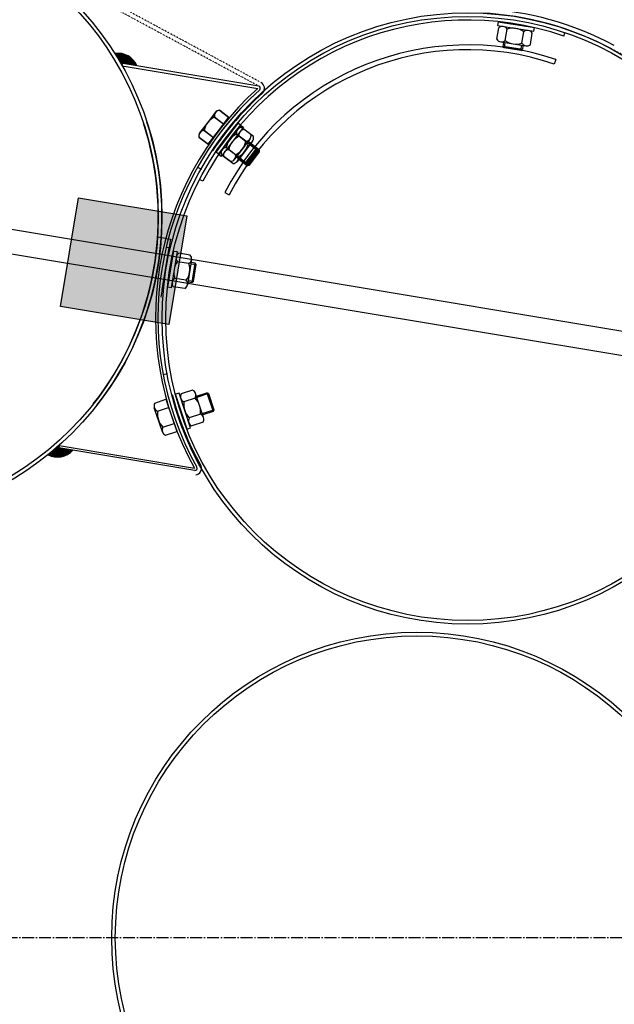
# Model space of a CAD drawing. Units: millimetres. Extents: x 124476 to 169476, y -7794 to 70206.
# Drawn here: x 147240 to 147727, y 25954 to 26759 of the extents above; entities that cross this region are included whole.
import ezdxf

# ---------------------------------------------------------------- set-up
doc = ezdxf.new("R2010")
doc.units = ezdxf.units.MM
doc.linetypes.add('AM_DIN_G_W050', pattern=[13.75, 9.75, -1.5, 1, -1.5])
doc.linetypes.add('DOT', pattern=[0.25, 0, -0.25])
for name, color, linetype in [('1', 7, 'Continuous'), ('10', 2, 'Continuous'), ('5', 5, 'Continuous')]:
    doc.layers.add(name, color=color, linetype=linetype)
doc.layers.add('AM_7', color=4, linetype='AM_DIN_G_W050', lineweight=25)

msp = doc.modelspace()

# ---------------------------------------------------------------- hatches: boundary and pattern name
msp.add_hatch(color=0).paths.add_polyline_path([(147287.98, 26613.12), (147376.76, 26598.34), (147361.98, 26509.56), (147273.2, 26524.34)])

# ---------------------------------------------------------------- linework, layer by layer
at = {"color": 0}
for p, q in [((147685.24, 26745.46), (147686.17, 26748.17)), ((147678.76, 26726.22), (147677.48, 26722.48)), ((147389.77, 26626.79), (147387.15, 26628.15)), ((147407.75, 26617.43), (147411.26, 26615.61))]:
    msp.add_line(p, q, dxfattribs=at)
at = {"color": 0, "ltscale": 500}
for p, q in [((147385.53, 26638.31), (147388.58, 26636.58)), ((147357.36, 26468.69), (147360.8, 26469.34))]:
    msp.add_line(p, q, dxfattribs=at)
at = {"color": 0}
for centre, radius, start, end in [((147606.42, 26514.54), 244, 71.1527, 152.60959), ((147606.51, 26514.24), 223.95, 71.17896, 152.56429), ((147606.51, 26514.24), 220, 71.17943, 152.56348)]:
    msp.add_arc(centre, radius, start, end, dxfattribs=at)
at = {"layer": '1', "ltscale": 500}
for p, q in [((144032.35, 27120.44), (148881.61, 26312.83)), ((148878.32, 26293.1), (144027.64, 27100.95)), ((147394.22, 26656.9), (147411.1, 26678.89)), ((147394.34, 26657.02), (147411.22, 26679)), ((147273.2, 26524.34), (147287.98, 26613.12)), ((147287.98, 26613.12), (147376.76, 26598.34)), ((147376.76, 26598.34), (147361.98, 26509.56)), ((147353.32, 26581.1), (147363.47, 26579.41)), ((147363.47, 26579.41), (147355.54, 26531.77)), ((147362.11, 26572.38), (147356.36, 26537.85)), ((147360.14, 26572.71), (147362.11, 26572.38)), ((147361.98, 26509.56), (147273.2, 26524.34)), ((147359.59, 26448.34), (147368.44, 26422.08))]:
    msp.add_line(p, q, dxfattribs=at)
at = {"layer": '1', "linetype": 'DOT'}
for p, q in [((147435.76, 26704.41), (147224.82, 26817.9)), ((147437.41, 26707.49), (147226.47, 26820.98)), ((147935.87, 26621.12), (147724.93, 26734.62))]:
    msp.add_line(p, q, dxfattribs=at)
at = {"layer": '1'}
for p, q in [((147630.49, 26742.79), (147631.99, 26752.27)), ((147631.58, 26757), (147631.11, 26754.03)), ((147631.11, 26754.03), (147660.75, 26749.35)), ((147631.58, 26757), (147661.21, 26752.31)), ((147660.75, 26749.35), (147661.21, 26752.31)), ((147637.34, 26741.71), (147638.84, 26751.19)), ((147651.02, 26739.55), (147652.52, 26749.03)), ((147657.87, 26738.46), (147659.37, 26747.94)), ((147633.66, 26740.67), (147654.19, 26737.42)), ((147635.51, 26737.03), (147636.03, 26740.3)), ((147651.31, 26734.53), (147635.51, 26737.03)), ((147636.34, 26735.88), (147635.51, 26737.03)), ((147650.17, 26733.69), (147636.34, 26735.88)), ((147651.83, 26737.8), (147651.31, 26734.53)), ((147650.17, 26733.69), (147651.31, 26734.53)), ((147435.67, 26704.45), (147322.56, 26723.29)), ((147323.84, 26721.05), (147324.17, 26723.02)), ((147323.84, 26721.05), (147434.71, 26702.58)), ((147439.02, 26699.11), (147438.67, 26698.75)), ((147400.1, 26682.96), (147387.45, 26666.47)), ((147400.23, 26683.07), (147387.57, 26666.59)), ((147399.26, 26679.24), (147406.88, 26673.39)), ((147399.39, 26679.35), (147407, 26673.51)), ((147403.48, 26684.73), (147411.1, 26678.89)), ((147403.61, 26684.85), (147411.22, 26679)), ((147418.59, 26674.42), (147400.43, 26650.53)), ((147420.6, 26672.68), (147402.45, 26648.79)), ((147420.97, 26672.6), (147402.82, 26648.72)), ((147418.59, 26674.42), (147420.97, 26672.6)), ((147420.6, 26672.68), (147422.99, 26670.87)), ((147390.83, 26668.24), (147398.44, 26662.4)), ((147390.95, 26668.36), (147398.56, 26662.51)), ((147422.99, 26670.87), (147404.84, 26646.98)), ((147425, 26659.4), (147417.36, 26665.21)), ((147427.03, 26657.66), (147419.38, 26663.47)), ((147429.2, 26664.91), (147421.56, 26670.72)), ((147431.22, 26663.18), (147423.57, 26668.99)), ((147386.61, 26662.75), (147394.22, 26656.9)), ((147386.73, 26662.87), (147394.34, 26657.02)), ((147412.01, 26660.86), (147402.7, 26648.6)), ((147428.38, 26661.19), (147415.8, 26644.64)), ((147430.4, 26659.45), (147417.82, 26642.9)), ((147434.06, 26653.84), (147426.92, 26659.27)), ((147436.08, 26652.1), (147428.94, 26657.53)), ((147402.82, 26648.72), (147400.43, 26650.53)), ((147404.84, 26646.98), (147402.45, 26648.79)), ((147412.43, 26642.85), (147404.78, 26648.66)), ((147414.45, 26641.11), (147406.81, 26646.92)), ((147416.62, 26648.37), (147408.98, 26654.18)), ((147418.64, 26646.63), (147411, 26652.44)), ((147424.37, 26641.1), (147434.06, 26653.84)), ((147425.78, 26641.29), (147434.25, 26652.43)), ((147426.4, 26639.36), (147436.08, 26652.1)), ((147427.8, 26639.56), (147436.27, 26650.7)), ((147434.25, 26652.43), (147434.06, 26653.84)), ((147436.27, 26650.7), (147436.08, 26652.1)), ((147417.23, 26646.53), (147424.37, 26641.1)), ((147419.26, 26644.79), (147426.4, 26639.36)), ((147425.78, 26641.29), (147424.37, 26641.1)), ((147427.8, 26639.56), (147426.4, 26639.36)), ((147365.72, 26569.62), (147360.94, 26540)), ((147368.68, 26569.14), (147363.9, 26539.52)), ((147365.72, 26569.62), (147368.68, 26569.14)), ((147379.55, 26566.23), (147370.08, 26567.76)), ((147378.45, 26559.39), (147368.97, 26560.92)), ((147380.58, 26562.56), (147377.27, 26542.04)), ((147383.52, 26559.66), (147380.28, 26560.18)), ((147380.98, 26543.87), (147383.53, 26559.67)), ((147382.13, 26544.7), (147384.35, 26558.52)), ((147384.35, 26558.52), (147383.53, 26559.67)), ((147376.25, 26545.71), (147366.77, 26547.24)), ((147377.65, 26544.4), (147380.98, 26543.86)), ((147382.13, 26544.7), (147380.98, 26543.87)), ((147363.9, 26539.52), (147360.94, 26540)), ((147375.14, 26538.87), (147365.67, 26540.4)), ((147381.29, 26455.89), (147372.18, 26452.87)), ((147384.65, 26450.85), (147393.16, 26453.67)), ((147393.16, 26453.67), (147398.2, 26438.48)), ((147394.43, 26453.04), (147393.16, 26453.67)), ((147350.49, 26445.28), (147359.59, 26448.34)), ((147370.3, 26453.45), (147367.45, 26452.51)), ((147376.89, 26424.03), (147367.45, 26452.51)), ((147379.74, 26424.97), (147370.3, 26453.45)), ((147383.47, 26449.31), (147374.36, 26446.29)), ((147390.44, 26433.37), (147383.9, 26453.1)), ((147394.43, 26453.04), (147398.83, 26439.75)), ((147356.72, 26421.79), (147350.08, 26441.49)), ((147352.71, 26438.71), (147361.8, 26441.78)), ((147398.2, 26438.48), (147389.68, 26435.66)), ((147398.83, 26439.75), (147398.2, 26438.48)), ((147387.83, 26436.16), (147378.72, 26433.14)), ((147390.01, 26429.58), (147380.9, 26426.56)), ((147357.13, 26425.58), (147366.23, 26428.64)), ((147359.34, 26419.02), (147368.44, 26422.08)), ((147376.89, 26424.03), (147379.74, 26424.97)), ((147383.32, 26390.08), (147270.2, 26408.91)), ((147272.15, 26410.62), (147271.82, 26408.65)), ((147272.15, 26410.62), (147383.01, 26392.16))]:
    msp.add_line(p, q, dxfattribs=at)
for centre, radius in [((147106.36, 26597.74), 250), ((147106.36, 26597.74), 247), ((147606.48, 26514.46), 250), ((147606.48, 26514.46), 247), ((147565.03, 26008.01), 249.84), ((147565.03, 26008.01), 246.87)]:
    msp.add_circle(centre, radius, dxfattribs=at)
for centre, radius, start, end in [((147606.48, 26514.46), 253.5, 61.71808, 87.3724), ((147606.48, 26514.46), 250, 61.71808, 87.37241), ((147634.95, 26748.82), 4.55, 31.42855, 130.59368), ((147643.46, 26736.08), 15.8, 55.00329, 107.01894), ((147655.48, 26745.57), 4.55, 31.42855, 130.59368), ((147634.38, 26745.17), 4.55, 211.42855, 310.59368), ((147646.4, 26754.65), 15.8, 235.00329, 287.01894), ((147654.9, 26741.92), 4.55, 211.42855, 310.59368), ((147320.48, 26714.69), 16.67, 22.49069, 99.24791), ((147434.81, 26702.64), 2, 320.00554, 64.51196), ((147434.81, 26702.65), 2, 320.00554, 64.51196), ((147434.81, 26702.64), 5.5, 320.00554, 61.71808), ((147603.02, 26515.04), 252, 131.90653, 209.1843), ((147603.02, 26515.04), 250, 131.81541, 209.27541), ((147603.02, 26515.03), 250, 131.81541, 150.45541), ((147603.02, 26515.03), 246.5, 131.81541, 146.35784), ((147406.31, 26665.1), 15.8, 116.49108, 168.50673), ((147406.43, 26665.21), 15.8, 116.47538, 168.49103), ((147403.71, 26680.19), 4.55, 92.91635, 192.08147), ((147403.84, 26680.3), 4.55, 92.90065, 192.06577), ((147106.36, 26597.74), 247, 321.67238, 18.03541), ((147106.36, 26597.74), 250, 321.88541, 18.03543), ((147391.06, 26663.7), 4.55, 92.91635, 192.08147), ((147391.18, 26663.82), 4.55, 92.90065, 192.06577), ((147424.47, 26651.1), 15.8, 116.74849, 168.76414), ((147426.5, 26649.36), 15.8, 116.76419, 168.77984), ((147421.81, 26666.18), 4.55, 93.17375, 192.33888), ((147423.83, 26664.44), 4.55, 93.18945, 192.35458), ((147424.75, 26663.94), 4.55, 273.17375, 12.33888), ((147426.77, 26662.21), 4.55, 273.18945, 12.35458), ((147409.51, 26662.47), 15.8, 296.74849, 348.76414), ((147411.53, 26660.74), 15.8, 296.76419, 348.77984), ((147409.23, 26649.63), 4.55, 93.17375, 192.33888), ((147411.25, 26647.89), 4.55, 93.18945, 192.35458), ((147412.17, 26647.39), 4.55, 273.17375, 12.33888), ((147414.2, 26645.66), 4.55, 273.18945, 12.35458), ((147372.44, 26563.87), 4.55, 121.26285, 220.42798), ((147381.89, 26551.82), 15.8, 144.83759, 196.85324), ((147363.33, 26554.81), 15.8, 324.83759, 16.85324), ((147376.09, 26563.28), 4.55, 301.26285, 40.42798), ((147369.13, 26543.35), 4.55, 121.26285, 220.42798), ((147372.78, 26542.76), 4.55, 301.26285, 40.42798), ((147379.58, 26451.67), 4.55, 328.75195, 67.91708), ((147603.02, 26515.04), 246.5, 194.78047, 209.32289), ((147376.07, 26450.51), 4.55, 148.75195, 247.91708), ((147390.02, 26444.18), 15.8, 172.32669, 224.34234), ((147372.17, 26438.27), 15.8, 352.32669, 44.34234), ((147354.4, 26442.94), 4.55, 149.02506, 248.19018), ((147368.37, 26436.68), 15.8, 172.5998, 224.61545), ((147382.61, 26430.78), 4.55, 148.75195, 247.91708), ((147386.12, 26431.94), 4.55, 328.75195, 67.91708), ((147361.03, 26423.24), 4.55, 149.02506, 248.19018), ((147271.02, 26417.72), 16.67, 241.84292, 318.60014), ((147383.09, 26392.06), 2, 276.57887, 21.08528), ((147383.19, 26391.88), 5.5, 279.42023, 21.13276)]:
    msp.add_arc(centre, radius, start, end, dxfattribs=at)
at = {"layer": '10'}
for points in [[(147318.46, 26731.35), (147318.25, 26731.38), (147318.36, 26730.73), (147318.15, 26730.76)], [(147318.67, 26731.31), (147318.46, 26731.35), (147318.53, 26730.48), (147318.32, 26730.52)], [(147318.87, 26731.28), (147318.67, 26731.31), (147318.67, 26730.04), (147318.46, 26730.07)], [(147319.12, 26731.45), (147318.91, 26731.48), (147318.84, 26729.8), (147318.63, 26729.83)], [(147319.32, 26731.42), (147319.12, 26731.45), (147319.01, 26729.55), (147318.81, 26729.59)], [(147319.53, 26731.38), (147319.32, 26731.42), (147319.18, 26729.31), (147318.98, 26729.35)], [(147319.74, 26731.35), (147319.53, 26731.38), (147319.36, 26729.07), (147319.15, 26729.11)], [(147320.18, 26731.48), (147319.77, 26731.55), (147319.7, 26728.59), (147319.29, 26728.66)], [(147319.94, 26731.31), (147319.74, 26731.35), (147319.53, 26728.83), (147319.32, 26728.87)], [(147320.39, 26731.45), (147320.18, 26731.48), (147319.87, 26728.35), (147319.67, 26728.38)], [(147320.6, 26731.42), (147320.39, 26731.45), (147320.01, 26727.9), (147319.8, 26727.94)], [(147320.8, 26731.38), (147320.6, 26731.42), (147320.18, 26727.66), (147319.98, 26727.69)], [(147321.01, 26731.35), (147320.8, 26731.38), (147320.36, 26727.42), (147320.15, 26727.45)], [(147321.25, 26731.52), (147321.04, 26731.55), (147320.53, 26727.18), (147320.32, 26727.21)], [(147321.46, 26731.48), (147321.25, 26731.52), (147320.7, 26726.94), (147320.49, 26726.97)], [(147321.66, 26731.45), (147321.46, 26731.48), (147320.87, 26726.7), (147320.67, 26726.73)], [(147321.87, 26731.42), (147321.66, 26731.45), (147321.01, 26726.25), (147320.8, 26726.28)], [(147322.08, 26731.38), (147321.87, 26731.42), (147321.18, 26726.01), (147320.98, 26726.04)], [(147322.28, 26731.35), (147322.08, 26731.38), (147321.36, 26725.77), (147321.15, 26725.8)], [(147322.49, 26731.31), (147322.28, 26731.35), (147321.53, 26725.52), (147321.32, 26725.56)], [(147322.7, 26731.28), (147322.49, 26731.31), (147321.7, 26725.28), (147321.49, 26725.32)], [(147322.91, 26731.24), (147322.7, 26731.28), (147321.84, 26724.84), (147321.63, 26724.87)], [(147323.11, 26731.21), (147322.91, 26731.24), (147322.01, 26724.59), (147321.8, 26724.63)], [(147323.32, 26731.17), (147323.11, 26731.21), (147322.18, 26724.35), (147321.98, 26724.39)], [(147323.53, 26731.14), (147323.32, 26731.17), (147322.35, 26724.11), (147322.15, 26724.15)], [(147323.73, 26731.11), (147323.53, 26731.14), (147322.53, 26723.87), (147322.32, 26723.91)], [(147325.39, 26730.83), (147323.73, 26731.11), (147324.11, 26723.18), (147322.46, 26723.46)], [(147326.59, 26730.42), (147325.35, 26730.62), (147325.35, 26722.98), (147324.11, 26723.18)], [(147327.38, 26730.07), (147326.56, 26730.21), (147326.18, 26722.84), (147325.35, 26722.98)], [(147327.97, 26729.76), (147327.35, 26729.87), (147326.8, 26722.73), (147326.18, 26722.84)], [(147328.56, 26729.45), (147327.93, 26729.56), (147327.42, 26722.63), (147326.8, 26722.73)], [(147329.14, 26729.14), (147328.52, 26729.25), (147328.04, 26722.53), (147327.42, 26722.63)], [(147329.52, 26728.87), (147329.11, 26728.94), (147328.45, 26722.46), (147328.04, 26722.53)], [(147329.9, 26728.59), (147329.49, 26728.66), (147328.87, 26722.39), (147328.45, 26722.46)], [(147330.28, 26728.32), (147329.86, 26728.39), (147329.28, 26722.32), (147328.87, 26722.39)], [(147330.66, 26728.04), (147330.24, 26728.11), (147329.69, 26722.25), (147329.28, 26722.32)], [(147331.04, 26727.77), (147330.62, 26727.83), (147330.11, 26722.18), (147329.69, 26722.25)], [(147331.41, 26727.49), (147331, 26727.56), (147330.52, 26722.12), (147330.11, 26722.18)], [(147322.57, 26723.24), (147324.14, 26722.98), (147322.58, 26723.3), (147324.14, 26723.04)], [(147322.59, 26723.21), (147324.13, 26722.95), (147322.6, 26723.24), (147324.14, 26722.98)], [(147322.61, 26723.14), (147324.12, 26722.89), (147322.62, 26723.2), (147324.13, 26722.95)], [(147322.64, 26723.11), (147324.12, 26722.86), (147322.64, 26723.14), (147324.12, 26722.89)], [(147322.66, 26723.07), (147324.11, 26722.83), (147322.67, 26723.1), (147324.12, 26722.86)], [(147322.69, 26723.04), (147324.11, 26722.8), (147322.69, 26723.07), (147324.11, 26722.83)], [(147322.71, 26723), (147324.1, 26722.77), (147322.72, 26723.03), (147324.11, 26722.8)], [(147322.73, 26722.94), (147324.09, 26722.71), (147322.74, 26723), (147324.1, 26722.77)], [(147322.76, 26722.91), (147324.09, 26722.68), (147322.76, 26722.94), (147324.09, 26722.71)], [(147322.78, 26722.87), (147324.08, 26722.66), (147322.79, 26722.9), (147324.09, 26722.68)], [(147322.81, 26722.84), (147324.08, 26722.63), (147322.81, 26722.87), (147324.08, 26722.66)], [(147322.83, 26722.77), (147324.07, 26722.57), (147322.84, 26722.83), (147324.08, 26722.63)], [(147322.85, 26722.74), (147324.06, 26722.54), (147322.86, 26722.77), (147324.07, 26722.57)], [(147322.88, 26722.7), (147324.06, 26722.51), (147322.88, 26722.73), (147324.06, 26722.54)], [(147322.9, 26722.67), (147324.05, 26722.48), (147322.9, 26722.7), (147324.06, 26722.51)], [(147322.92, 26722.64), (147324.05, 26722.45), (147322.93, 26722.66), (147324.05, 26722.48)], [(147322.94, 26722.57), (147324.04, 26722.39), (147322.95, 26722.63), (147324.05, 26722.45)], [(147322.97, 26722.54), (147324.03, 26722.36), (147322.97, 26722.57), (147324.04, 26722.39)], [(147322.99, 26722.5), (147324.03, 26722.33), (147323, 26722.53), (147324.03, 26722.36)], [(147323.02, 26722.47), (147324.02, 26722.3), (147323.02, 26722.5), (147324.03, 26722.33)], [(147323.04, 26722.43), (147324.02, 26722.27), (147323.05, 26722.46), (147324.02, 26722.3)], [(147323.06, 26722.37), (147324.01, 26722.21), (147323.07, 26722.43), (147324.02, 26722.27)], [(147323.09, 26722.34), (147324, 26722.18), (147323.09, 26722.36), (147324.01, 26722.21)], [(147323.11, 26722.3), (147324, 26722.15), (147323.12, 26722.33), (147324, 26722.18)], [(147323.14, 26722.27), (147323.99, 26722.12), (147323.14, 26722.3), (147324, 26722.15)], [(147323.16, 26722.2), (147323.98, 26722.06), (147323.17, 26722.26), (147323.99, 26722.12)], [(147323.18, 26722.17), (147323.98, 26722.04), (147323.19, 26722.2), (147323.98, 26722.06)], [(147323.21, 26722.13), (147323.97, 26722.01), (147323.21, 26722.16), (147323.98, 26722.04)], [(147323.23, 26722.1), (147323.97, 26721.98), (147323.23, 26722.13), (147323.97, 26722.01)], [(147323.25, 26722.06), (147323.96, 26721.95), (147323.26, 26722.09), (147323.97, 26721.98)], [(147323.27, 26722), (147323.95, 26721.89), (147323.28, 26722.06), (147323.96, 26721.95)], [(147323.3, 26721.97), (147323.95, 26721.86), (147323.3, 26722), (147323.95, 26721.89)], [(147323.32, 26721.93), (147323.94, 26721.83), (147323.33, 26721.96), (147323.95, 26721.86)], [(147323.35, 26721.9), (147323.94, 26721.8), (147323.35, 26721.93), (147323.94, 26721.83)], [(147323.37, 26721.83), (147323.93, 26721.74), (147323.38, 26721.89), (147323.94, 26721.8)], [(147323.39, 26721.8), (147323.92, 26721.71), (147323.4, 26721.83), (147323.93, 26721.74)], [(147323.42, 26721.76), (147323.92, 26721.68), (147323.42, 26721.79), (147323.92, 26721.71)], [(147323.44, 26721.73), (147323.91, 26721.65), (147323.45, 26721.76), (147323.92, 26721.68)], [(147323.46, 26721.67), (147323.9, 26721.59), (147323.47, 26721.72), (147323.91, 26721.65)], [(147323.49, 26721.63), (147323.9, 26721.56), (147323.49, 26721.66), (147323.9, 26721.59)], [(147323.51, 26721.6), (147323.89, 26721.53), (147323.52, 26721.63), (147323.9, 26721.56)], [(147323.53, 26721.56), (147323.89, 26721.5), (147323.54, 26721.59), (147323.89, 26721.53)], [(147323.55, 26721.5), (147323.88, 26721.44), (147323.56, 26721.56), (147323.89, 26721.5)], [(147323.58, 26721.46), (147323.87, 26721.41), (147323.58, 26721.49), (147323.88, 26721.44)], [(147323.6, 26721.43), (147323.87, 26721.39), (147323.61, 26721.46), (147323.87, 26721.41)], [(147323.63, 26721.4), (147323.86, 26721.36), (147323.63, 26721.42), (147323.87, 26721.39)], [(147323.65, 26721.36), (147323.86, 26721.33), (147323.66, 26721.39), (147323.86, 26721.36)], [(147323.67, 26721.3), (147323.85, 26721.27), (147323.68, 26721.36), (147323.86, 26721.33)], [(147323.7, 26721.26), (147323.84, 26721.24), (147323.7, 26721.29), (147323.85, 26721.27)], [(147323.72, 26721.23), (147323.84, 26721.21), (147323.73, 26721.26), (147323.84, 26721.24)], [(147323.75, 26721.19), (147323.84, 26721.18), (147323.75, 26721.22), (147323.84, 26721.21)], [(147323.77, 26721.13), (147323.83, 26721.12), (147323.78, 26721.19), (147323.84, 26721.18)], [(147331.59, 26727.25), (147331.38, 26727.28), (147330.73, 26722.08), (147330.52, 26722.12)], [(147331.97, 26726.97), (147331.55, 26727.04), (147331.14, 26722.01), (147330.73, 26722.08)], [(147332.14, 26726.73), (147331.93, 26726.77), (147331.35, 26721.98), (147331.14, 26722.01)], [(147332.52, 26726.46), (147332.1, 26726.53), (147331.76, 26721.91), (147331.35, 26721.98)], [(147332.69, 26726.22), (147332.48, 26726.25), (147331.97, 26721.87), (147331.76, 26721.91)], [(147332.86, 26725.97), (147332.66, 26726.01), (147332.17, 26721.84), (147331.97, 26721.87)], [(147333.03, 26725.73), (147332.83, 26725.77), (147332.38, 26721.81), (147332.17, 26721.84)], [(147333.21, 26725.49), (147333, 26725.53), (147332.59, 26721.77), (147332.38, 26721.81)], [(147333.59, 26725.22), (147333.17, 26725.28), (147333, 26721.7), (147332.59, 26721.77)], [(147333.76, 26724.98), (147333.55, 26725.01), (147333.21, 26721.67), (147333, 26721.7)], [(147333.93, 26724.73), (147333.72, 26724.77), (147333.41, 26721.63), (147333.21, 26721.67)], [(147334.1, 26724.49), (147333.9, 26724.53), (147333.62, 26721.6), (147333.41, 26721.63)], [(147334.27, 26724.25), (147334.07, 26724.29), (147333.83, 26721.56), (147333.62, 26721.6)], [(147334.45, 26724.01), (147334.24, 26724.04), (147334.03, 26721.53), (147333.83, 26721.56)], [(147334.62, 26723.77), (147334.41, 26723.8), (147334.24, 26721.5), (147334.03, 26721.53)], [(147334.76, 26723.32), (147334.55, 26723.36), (147334.45, 26721.46), (147334.24, 26721.5)], [(147334.93, 26723.08), (147334.72, 26723.11), (147334.65, 26721.43), (147334.45, 26721.46)], [(147335.1, 26722.84), (147334.89, 26722.87), (147334.86, 26721.39), (147334.65, 26721.43)], [(147335.27, 26722.6), (147335.07, 26722.63), (147335.07, 26721.36), (147334.86, 26721.39)], [(147335.41, 26722.15), (147335.2, 26722.18), (147335.27, 26721.32), (147335.07, 26721.36)], [(147335.58, 26721.91), (147335.38, 26721.94), (147335.48, 26721.29), (147335.27, 26721.32)], [(147335.76, 26721.67), (147335.55, 26721.7), (147335.69, 26721.25), (147335.48, 26721.29)], [(147265.72, 26401.86), (147265.51, 26401.9), (147266.3, 26405.37), (147266.1, 26405.41)], [(147265.92, 26401.83), (147265.72, 26401.86), (147266.54, 26405.55), (147266.34, 26405.58)], [(147266.13, 26401.79), (147265.92, 26401.83), (147266.78, 26405.72), (147266.58, 26405.75)], [(147266.3, 26401.55), (147266.1, 26401.59), (147267.03, 26405.89), (147266.82, 26405.93)], [(147266.51, 26401.52), (147266.3, 26401.55), (147267.27, 26406.06), (147267.06, 26406.1)], [(147266.72, 26401.48), (147266.51, 26401.52), (147267.51, 26406.24), (147267.3, 26406.27)], [(147266.92, 26401.45), (147266.72, 26401.48), (147267.78, 26406.62), (147267.58, 26406.65)], [(147267.13, 26401.41), (147266.92, 26401.45), (147268.02, 26406.79), (147267.82, 26406.82)], [(147267.34, 26401.38), (147267.13, 26401.41), (147268.27, 26406.96), (147268.06, 26406.99)], [(147267.54, 26401.34), (147267.34, 26401.38), (147268.51, 26407.13), (147268.3, 26407.17)], [(147267.75, 26401.31), (147267.54, 26401.34), (147268.75, 26407.3), (147268.54, 26407.34)], [(147267.96, 26401.28), (147267.75, 26401.31), (147269.02, 26407.68), (147268.82, 26407.72)], [(147268.16, 26401.24), (147267.96, 26401.28), (147269.26, 26407.86), (147269.06, 26407.89)], [(147268.37, 26401.21), (147268.16, 26401.24), (147269.51, 26408.03), (147269.3, 26408.06)], [(147268.58, 26401.17), (147268.37, 26401.21), (147269.75, 26408.2), (147269.54, 26408.23)], [(147268.78, 26401.14), (147268.58, 26401.17), (147269.99, 26408.37), (147269.78, 26408.41)], [(147270.44, 26400.86), (147268.78, 26401.14), (147271.71, 26408.51), (147270.06, 26408.79)], [(147270.23, 26408.96), (147271.8, 26408.69), (147270.22, 26408.9), (147271.79, 26408.64)], [(147270.27, 26408.98), (147271.8, 26408.72), (147270.26, 26408.95), (147271.8, 26408.69)], [(147270.31, 26409.03), (147271.81, 26408.78), (147270.3, 26408.97), (147271.8, 26408.72)], [(147270.34, 26409.06), (147271.82, 26408.81), (147270.34, 26409.03), (147271.81, 26408.78)], [(147270.38, 26409.08), (147271.82, 26408.84), (147270.37, 26409.05), (147271.82, 26408.81)], [(147270.41, 26409.11), (147271.83, 26408.87), (147270.41, 26409.08), (147271.82, 26408.84)], [(147270.44, 26409.13), (147271.83, 26408.9), (147270.44, 26409.1), (147271.83, 26408.87)], [(147270.48, 26409.19), (147271.84, 26408.96), (147270.47, 26409.13), (147271.83, 26408.9)], [(147271.71, 26400.86), (147270.47, 26401.07), (147272.95, 26408.3), (147271.71, 26408.51)], [(147270.52, 26409.21), (147271.85, 26408.99), (147270.51, 26409.18), (147271.84, 26408.96)], [(147270.55, 26409.24), (147271.85, 26409.02), (147270.55, 26409.21), (147271.85, 26408.99)], [(147270.59, 26409.26), (147271.86, 26409.05), (147270.58, 26409.23), (147271.85, 26409.02)], [(147270.63, 26409.31), (147271.87, 26409.11), (147270.62, 26409.26), (147271.86, 26409.05)], [(147270.66, 26409.34), (147271.87, 26409.14), (147270.66, 26409.31), (147271.87, 26409.11)], [(147270.7, 26409.36), (147271.88, 26409.17), (147270.69, 26409.33), (147271.87, 26409.14)], [(147270.73, 26409.39), (147271.88, 26409.2), (147270.72, 26409.36), (147271.88, 26409.17)], [(147270.76, 26409.41), (147271.89, 26409.23), (147270.76, 26409.38), (147271.88, 26409.2)], [(147270.8, 26409.47), (147271.9, 26409.28), (147270.79, 26409.41), (147271.89, 26409.23)], [(147270.84, 26409.49), (147271.9, 26409.31), (147270.83, 26409.46), (147271.9, 26409.28)], [(147270.87, 26409.52), (147271.91, 26409.34), (147270.87, 26409.49), (147271.9, 26409.31)], [(147270.91, 26409.54), (147271.91, 26409.37), (147270.9, 26409.51), (147271.91, 26409.34)], [(147270.94, 26409.57), (147271.92, 26409.4), (147270.94, 26409.54), (147271.91, 26409.37)], [(147270.98, 26409.62), (147271.93, 26409.46), (147270.97, 26409.56), (147271.92, 26409.4)], [(147271.02, 26409.64), (147271.93, 26409.49), (147271.01, 26409.61), (147271.93, 26409.46)], [(147271.05, 26409.67), (147271.94, 26409.52), (147271.04, 26409.64), (147271.93, 26409.49)], [(147271.08, 26409.69), (147271.94, 26409.55), (147271.08, 26409.66), (147271.94, 26409.52)], [(147271.12, 26409.75), (147271.95, 26409.61), (147271.11, 26409.69), (147271.94, 26409.55)], [(147271.16, 26409.77), (147271.96, 26409.64), (147271.15, 26409.74), (147271.95, 26409.61)], [(147271.19, 26409.8), (147271.96, 26409.67), (147271.19, 26409.77), (147271.96, 26409.64)], [(147271.23, 26409.82), (147271.96, 26409.7), (147271.22, 26409.79), (147271.96, 26409.67)], [(147271.26, 26409.85), (147271.97, 26409.73), (147271.26, 26409.82), (147271.96, 26409.7)], [(147271.3, 26409.9), (147271.98, 26409.79), (147271.29, 26409.84), (147271.97, 26409.73)], [(147271.34, 26409.92), (147271.98, 26409.82), (147271.33, 26409.9), (147271.98, 26409.79)], [(147271.37, 26409.95), (147271.99, 26409.85), (147271.36, 26409.92), (147271.98, 26409.82)], [(147271.4, 26409.97), (147271.99, 26409.88), (147271.4, 26409.94), (147271.99, 26409.85)], [(147271.44, 26410.03), (147272, 26409.93), (147271.43, 26409.97), (147271.99, 26409.88)], [(147271.48, 26410.05), (147272.01, 26409.96), (147271.47, 26410.02), (147272, 26409.93)], [(147271.51, 26410.08), (147272.01, 26409.99), (147271.51, 26410.05), (147272.01, 26409.96)], [(147271.55, 26410.1), (147272.02, 26410.02), (147271.54, 26410.07), (147272.01, 26409.99)], [(147271.59, 26410.16), (147272.03, 26410.08), (147271.58, 26410.1), (147272.02, 26410.02)], [(147271.62, 26410.18), (147272.03, 26410.11), (147271.62, 26410.15), (147272.03, 26410.08)], [(147271.65, 26410.21), (147272.04, 26410.14), (147271.65, 26410.18), (147272.03, 26410.11)], [(147271.69, 26410.23), (147272.04, 26410.17), (147271.68, 26410.2), (147272.04, 26410.14)], [(147271.73, 26410.28), (147272.05, 26410.23), (147271.72, 26410.22), (147272.04, 26410.17)], [(147272.57, 26400.93), (147271.75, 26401.07), (147273.78, 26408.17), (147272.95, 26408.3)], [(147271.76, 26410.31), (147272.06, 26410.26), (147271.76, 26410.28), (147272.05, 26410.23)], [(147271.8, 26410.33), (147272.06, 26410.29), (147271.79, 26410.3), (147272.06, 26410.26)], [(147271.83, 26410.36), (147272.07, 26410.32), (147271.83, 26410.33), (147272.06, 26410.29)], [(147271.87, 26410.38), (147272.07, 26410.35), (147271.86, 26410.35), (147272.07, 26410.32)], [(147271.91, 26410.44), (147272.08, 26410.41), (147271.9, 26410.38), (147272.07, 26410.35)], [(147271.94, 26410.46), (147272.09, 26410.44), (147271.94, 26410.43), (147272.08, 26410.41)], [(147271.97, 26410.49), (147272.09, 26410.47), (147271.97, 26410.46), (147272.09, 26410.44)], [(147272.01, 26410.51), (147272.1, 26410.5), (147272, 26410.48), (147272.09, 26410.47)], [(147272.05, 26410.56), (147272.11, 26410.55), (147272.04, 26410.51), (147272.1, 26410.5)], [(147273.23, 26401.03), (147272.61, 26401.14), (147274.4, 26408.06), (147273.78, 26408.17)], [(147273.88, 26401.14), (147273.26, 26401.24), (147275.02, 26407.96), (147274.4, 26408.06)], [(147274.54, 26401.24), (147273.92, 26401.35), (147275.64, 26407.86), (147275.02, 26407.96)], [(147274.98, 26401.38), (147274.57, 26401.45), (147276.05, 26407.79), (147275.64, 26407.86)], [(147275.43, 26401.52), (147275.02, 26401.59), (147276.46, 26407.72), (147276.05, 26407.79)], [(147275.88, 26401.66), (147275.47, 26401.72), (147276.88, 26407.65), (147276.46, 26407.72)], [(147276.33, 26401.79), (147275.91, 26401.86), (147277.29, 26407.58), (147276.88, 26407.65)], [(147276.78, 26401.93), (147276.36, 26402), (147277.7, 26407.51), (147277.29, 26407.58)], [(147277.22, 26402.07), (147276.81, 26402.14), (147278.12, 26407.44), (147277.7, 26407.51)], [(147277.46, 26402.24), (147277.26, 26402.28), (147278.32, 26407.41), (147278.12, 26407.44)], [(147277.91, 26402.38), (147277.5, 26402.45), (147278.74, 26407.34), (147278.32, 26407.41)], [(147278.15, 26402.55), (147277.95, 26402.59), (147278.94, 26407.31), (147278.74, 26407.34)], [(147278.6, 26402.69), (147278.19, 26402.76), (147279.36, 26407.24), (147278.94, 26407.31)], [(147278.84, 26402.86), (147278.64, 26402.9), (147279.56, 26407.2), (147279.36, 26407.24)], [(147279.08, 26403.03), (147278.88, 26403.07), (147279.77, 26407.17), (147279.56, 26407.2)], [(147279.32, 26403.21), (147279.12, 26403.24), (147279.98, 26407.13), (147279.77, 26407.17)], [(147279.57, 26403.38), (147279.36, 26403.41), (147280.19, 26407.1), (147279.98, 26407.13)], [(147280.01, 26403.52), (147279.6, 26403.59), (147280.6, 26407.03), (147280.19, 26407.1)], [(147280.25, 26403.69), (147280.05, 26403.72), (147280.81, 26407), (147280.6, 26407.03)], [(147280.5, 26403.86), (147280.29, 26403.9), (147281.01, 26406.96), (147280.81, 26407)], [(147280.74, 26404.03), (147280.53, 26404.07), (147281.22, 26406.93), (147281.01, 26406.96)], [(147280.98, 26404.21), (147280.77, 26404.24), (147281.43, 26406.89), (147281.22, 26406.93)], [(147281.22, 26404.38), (147281.01, 26404.41), (147281.63, 26406.86), (147281.43, 26406.89)], [(147281.46, 26404.55), (147281.25, 26404.58), (147281.84, 26406.82), (147281.63, 26406.86)], [(147281.74, 26404.93), (147281.53, 26404.96), (147282.05, 26406.79), (147281.84, 26406.82)], [(147281.98, 26405.1), (147281.77, 26405.14), (147282.25, 26406.75), (147282.05, 26406.79)], [(147282.22, 26405.27), (147282.01, 26405.31), (147282.46, 26406.72), (147282.25, 26406.75)], [(147282.46, 26405.45), (147282.25, 26405.48), (147282.67, 26406.69), (147282.46, 26406.72)], [(147282.73, 26405.82), (147282.53, 26405.86), (147282.87, 26406.65), (147282.67, 26406.69)], [(147282.98, 26406), (147282.77, 26406.03), (147283.08, 26406.62), (147282.87, 26406.65)], [(147283.22, 26406.17), (147283.01, 26406.2), (147283.29, 26406.58), (147283.08, 26406.62)], [(147263.72, 26402.62), (147263.51, 26402.65), (147263.82, 26403.24), (147263.62, 26403.27)], [(147263.93, 26402.58), (147263.72, 26402.62), (147264.06, 26403.41), (147263.86, 26403.45)], [(147264.13, 26402.55), (147263.93, 26402.58), (147264.34, 26403.79), (147264.13, 26403.82)], [(147264.3, 26402.31), (147264.1, 26402.34), (147264.58, 26403.96), (147264.37, 26404)], [(147264.51, 26402.27), (147264.3, 26402.31), (147264.82, 26404.13), (147264.61, 26404.17)], [(147264.72, 26402.24), (147264.51, 26402.27), (147265.06, 26404.31), (147264.86, 26404.34)], [(147264.92, 26402.21), (147264.72, 26402.24), (147265.3, 26404.48), (147265.1, 26404.51)], [(147265.3, 26401.93), (147264.89, 26402), (147265.79, 26404.82), (147265.37, 26404.89)], [(147265.13, 26402.17), (147264.92, 26402.21), (147265.54, 26404.65), (147265.34, 26404.69)], [(147265.51, 26401.9), (147265.3, 26401.93), (147266.03, 26405), (147265.82, 26405.03)]]:
    msp.add_solid(points, dxfattribs=at)
at = {"layer": '5'}
for p, q in [((147637.02, 26740.14), (147636.34, 26735.88)), ((147650.17, 26733.69), (147650.84, 26737.95)), ((147426.31, 26658.47), (147434.25, 26652.43)), ((147428.33, 26656.74), (147436.27, 26650.7)), ((147425.78, 26641.29), (147417.84, 26647.32)), ((147427.8, 26639.56), (147419.86, 26645.59)), ((147380.12, 26559.19), (147384.35, 26558.51)), ((147382.07, 26544.7), (147377.81, 26545.38)), ((147394.43, 26453.04), (147384.96, 26449.9)), ((147389.36, 26436.61), (147398.83, 26439.75))]:
    msp.add_line(p, q, dxfattribs=at)
at = {"layer": 'AM_7'}
msp.add_line((150400.5, 26008.01), (143236.72, 26008.01), dxfattribs=at)

doc.saveas('drawing.dxf')
